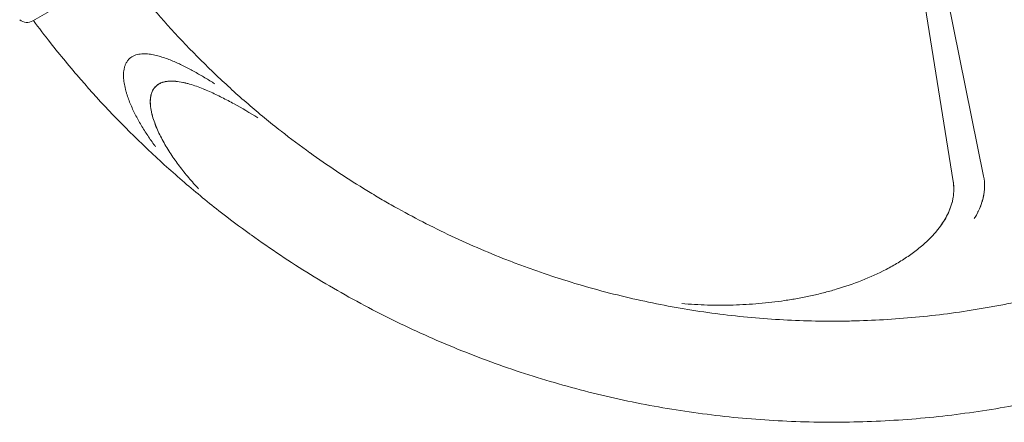
# Model space of a CAD drawing. Units: millimetres. Extents: x 19500 to 45938, y -3931 to 10411.
# Drawn here: x 35786 to 36469, y 1249 to 1528 of the extents above; entities that cross this region are included whole.
import ezdxf

# ---------------------------------------------------------------- set-up
doc = ezdxf.new("R2010")
doc.units = ezdxf.units.MM
doc.header["$LTSCALE"] = 25

# ---------------------------------------------------------------- blocks, each defined once
blk = doc.blocks.new('A$C08C0474B')
at = {"color": 0, "linetype": 'Continuous', "lineweight": 0}
for p, q in [((17478.7, 6233), (17417.29, 6615.87)), ((17417.29, 6615.83), (17478.67, 6232.99)), ((17422.93, 6616.93), (17499.77, 6236.81)), ((17422.95, 6616.88), (17499.8, 6236.82)), ((17096.27, 6491.9), (16840.69, 6344.34)), ((17032.85, 6252.9), (17032.81, 6252.93)), ((16991.99, 6196.06), (16991.94, 6196.1))]:
    blk.add_line(p, q, dxfattribs=at)
at = {"color": 0, "linetype": 'Continuous', "lineweight": 0, "extrusion": (0, 0, -1)}
blk.add_arc((-16836.69, 6351.27), 8, 240, 310, dxfattribs=at)
for centre, major_axis, ratio, start_param, end_param in [((17434.86, 6807.44), (-422.71, -539), 0.951346, -0.039641, -0.001212), ((17431.24, 6802.96), (-461.67, -590.08), 0.960167, -0.038203, -0.00013)]:
    blk.add_ellipse(centre, major_axis=major_axis, ratio=ratio, start_param=start_param, end_param=end_param, dxfattribs=at)
at = {"color": 0, "linetype": 'Continuous', "lineweight": 0}
for points, knots in [([(17012.64, 6268.06), (17008.8, 6271.07), (17004.99, 6274.12), (17001.21, 6277.22), (16997.39, 6280.36), (16993.61, 6283.55), (16989.86, 6286.78), (16982.36, 6293.25), (16975.01, 6299.9), (16967.82, 6306.72), (16953.45, 6320.37), (16939.72, 6334.72), (16926.74, 6349.67), (16923.49, 6353.41), (16920.29, 6357.18), (16917.13, 6360.99), (16915.24, 6363.28), (16913.36, 6365.59), (16911.5, 6367.9)], [0.7560717, 0.7560717, 0.7560717, 0.7560717, 0.7711211, 0.7711211, 0.7711211, 0.7863797, 0.7863797, 0.7863797, 0.8168968, 0.8168968, 0.8168968, 0.8779312, 0.8779312, 0.8779312, 0.8931898, 0.8931898, 0.8931898, 0.9023516, 0.9023516, 0.9023516, 0.9023516]), ([(16969.68, 6212.79), (16961, 6219.58), (16952.48, 6226.58), (16944.14, 6233.77), (16935.8, 6240.97), (16927.62, 6248.37), (16919.62, 6255.96), (16903.63, 6271.16), (16888.35, 6287.13), (16873.89, 6303.76), (16866.67, 6312.08), (16859.65, 6320.56), (16852.82, 6329.22), (16848.84, 6334.28), (16844.92, 6339.39), (16841.08, 6344.56)], [0.7558625, 0.7558625, 0.7558625, 0.7558625, 0.7863797, 0.7863797, 0.7863797, 0.8168969, 0.8168969, 0.8168969, 0.8779313, 0.8779313, 0.8779313, 0.9084484, 0.9084484, 0.9084484, 0.9262765, 0.9262765, 0.9262765, 0.9262765]), ([(16907.75, 6318.3), (16908.78, 6319.22), (16909.94, 6319.91), (16911.85, 6320.67), (16912.5, 6320.87), (16913.81, 6321.18), (16914.48, 6321.3), (16915.83, 6321.46), (16916.51, 6321.5), (16917.87, 6321.53), (16918.55, 6321.52), (16920.57, 6321.4), (16921.91, 6321.24), (16923.9, 6320.89), (16924.56, 6320.75), (16925.89, 6320.46), (16926.55, 6320.3), (16928.51, 6319.79), (16929.8, 6319.4), (16933.63, 6318.13), (16936.12, 6317.16), (16941.03, 6315.05), (16943.45, 6313.92), (16948.24, 6311.52), (16950.61, 6310.27), (16955.31, 6307.67), (16957.64, 6306.32), (16962.25, 6303.57), (16964.54, 6302.17), (16966.8, 6300.74)], [0, 0, 0, 0, 0.00405268, 0.00405268, 0.00607901, 0.00607901, 0.00810535, 0.00810535, 0.01013169, 0.01013169, 0.01215803, 0.01215803, 0.0162107, 0.0162107, 0.01823704, 0.01823704, 0.02026338, 0.02026338, 0.02431606, 0.02431606, 0.03242141, 0.03242141, 0.04052676, 0.04052676, 0.04863211, 0.04863211, 0.05673747, 0.05673747, 0.06484282, 0.06484282, 0.06484282, 0.06484282]), ([(16925.8, 6257.08), (16924.11, 6259.35), (16922.46, 6261.65), (16919.3, 6266.33), (16917.77, 6268.71), (16914.85, 6273.56), (16913.47, 6276.02), (16910.87, 6281.01), (16909.66, 6283.55), (16907.47, 6288.72), (16906.49, 6291.36), (16905.46, 6294.74), (16905.27, 6295.42), (16904.9, 6296.8), (16904.73, 6297.49), (16904.26, 6299.57), (16904, 6300.96), (16903.64, 6303.78), (16903.53, 6305.21), (16903.53, 6308.04), (16903.63, 6309.44), (16904.02, 6311.54), (16904.19, 6312.24), (16904.62, 6313.6), (16904.88, 6314.26), (16905.51, 6315.53), (16905.89, 6316.15), (16906.74, 6317.29), (16907.22, 6317.82), (16907.75, 6318.3)], [0.06348933, 0.06348933, 0.06348933, 0.06348933, 0.07195324, 0.07195324, 0.08041716, 0.08041716, 0.08888107, 0.08888107, 0.09734499, 0.09734499, 0.1058089, 0.1058089, 0.10792488, 0.10792488, 0.11004086, 0.11004086, 0.11427282, 0.11427282, 0.11850478, 0.11850478, 0.12273674, 0.12273674, 0.12485271, 0.12485271, 0.12696869, 0.12696869, 0.12908467, 0.12908467, 0.13120065, 0.13120065, 0.13120065, 0.13120065]), ([(16963.17, 6295.37), (16961.67, 6296.03), (16960.16, 6296.67), (16957.12, 6297.89), (16955.59, 6298.47), (16952.49, 6299.56), (16950.94, 6300.07), (16948.58, 6300.76), (16947.78, 6300.97), (16946.19, 6301.37), (16945.39, 6301.56), (16942.99, 6302.06), (16941.38, 6302.32), (16938.15, 6302.63), (16936.52, 6302.69), (16934.48, 6302.54), (16934.07, 6302.5), (16933.25, 6302.39), (16932.84, 6302.32), (16931.62, 6302.08), (16930.82, 6301.87), (16929.65, 6301.44), (16929.27, 6301.28), (16928.52, 6300.92), (16928.15, 6300.72), (16927.09, 6300.08), (16926.44, 6299.58), (16925.84, 6298.99)], [0.08161855, 0.08161855, 0.08161855, 0.08161855, 0.08652177, 0.08652177, 0.091425, 0.091425, 0.09632823, 0.09632823, 0.09877984, 0.09877984, 0.10123145, 0.10123145, 0.10613468, 0.10613468, 0.1110379, 0.1110379, 0.11226371, 0.11226371, 0.11348951, 0.11348951, 0.11594113, 0.11594113, 0.11716693, 0.11716693, 0.11839274, 0.11839274, 0.12084435, 0.12084435, 0.12084435, 0.12084435]), ([(16963.17, 6295.37), (16961.67, 6296.03), (16960.17, 6296.66), (16957.13, 6297.88), (16955.59, 6298.46), (16952.5, 6299.55), (16950.95, 6300.06), (16948.59, 6300.74), (16947.8, 6300.95), (16946.21, 6301.35), (16945.41, 6301.54), (16943, 6302.03), (16941.4, 6302.29), (16938.17, 6302.6), (16936.55, 6302.65), (16934.5, 6302.5), (16934.1, 6302.46), (16933.28, 6302.35), (16932.86, 6302.29), (16931.64, 6302.05), (16930.85, 6301.83), (16929.69, 6301.4), (16929.3, 6301.24), (16928.55, 6300.88), (16928.19, 6300.69), (16927.13, 6300.04), (16926.47, 6299.54), (16925.88, 6298.95)], [0.0816691, 0.0816691, 0.0816691, 0.0816691, 0.08656699, 0.08656699, 0.09146487, 0.09146487, 0.09636276, 0.09636276, 0.0988117, 0.0988117, 0.10126065, 0.10126065, 0.10615853, 0.10615853, 0.11105642, 0.11105642, 0.11228089, 0.11228089, 0.11350536, 0.11350536, 0.1159543, 0.1159543, 0.11717877, 0.11717877, 0.11840325, 0.11840325, 0.12085219, 0.12085219, 0.12085219, 0.12085219]), ([(16925.84, 6298.99), (16925.22, 6298.39), (16924.69, 6297.73), (16924.01, 6296.65), (16923.8, 6296.28), (16923.43, 6295.51), (16923.26, 6295.12), (16922.81, 6293.92), (16922.59, 6293.1), (16922.26, 6291.43), (16922.16, 6290.58), (16922.01, 6288.03), (16922.09, 6286.34), (16922.4, 6283.82), (16922.54, 6282.98), (16922.86, 6281.31), (16923.04, 6280.48), (16923.66, 6278.02), (16924.15, 6276.41), (16925.25, 6273.23), (16925.86, 6271.66), (16927.18, 6268.55), (16927.89, 6267.02), (16929.38, 6263.98), (16930.17, 6262.48), (16930.99, 6261)], [0, 0, 0, 0, 0.00254154, 0.00254154, 0.00381231, 0.00381231, 0.00508309, 0.00508309, 0.00762463, 0.00762463, 0.01016617, 0.01016617, 0.01524926, 0.01524926, 0.0177908, 0.0177908, 0.02033235, 0.02033235, 0.02541543, 0.02541543, 0.03049852, 0.03049852, 0.0355816, 0.0355816, 0.04066469, 0.04066469, 0.04066469, 0.04066469]), ([(16925.88, 6298.95), (16925.26, 6298.35), (16924.73, 6297.69), (16924.05, 6296.62), (16923.84, 6296.25), (16923.46, 6295.48), (16923.29, 6295.08), (16922.85, 6293.89), (16922.62, 6293.07), (16922.3, 6291.4), (16922.2, 6290.55), (16922.04, 6288.01), (16922.13, 6286.32), (16922.43, 6283.8), (16922.57, 6282.96), (16922.89, 6281.29), (16923.07, 6280.46), (16923.68, 6278), (16924.17, 6276.39), (16925.27, 6273.21), (16925.88, 6271.64), (16927.19, 6268.54), (16927.9, 6267.01), (16929.39, 6263.97), (16930.17, 6262.47), (16930.99, 6261)], [0, 0, 0, 0, 0.00253908, 0.00253908, 0.00380862, 0.00380862, 0.00507817, 0.00507817, 0.00761725, 0.00761725, 0.01015633, 0.01015633, 0.0152345, 0.0152345, 0.01777358, 0.01777358, 0.02031266, 0.02031266, 0.02539083, 0.02539083, 0.030469, 0.030469, 0.03554716, 0.03554716, 0.04062533, 0.04062533, 0.04062533, 0.04062533]), ([(16996.56, 6277.24), (16991.17, 6280.57), (16985.72, 6283.79), (16977.38, 6288.38), (16974.58, 6289.87), (16968.92, 6292.72), (16966.06, 6294.08), (16963.17, 6295.37)], [0.04368509, 0.04368509, 0.04368509, 0.04368509, 0.0626771, 0.0626771, 0.0721731, 0.0721731, 0.0816691, 0.0816691, 0.0816691, 0.0816691]), ([(16930.99, 6261), (16932.66, 6257.97), (16934.45, 6255.03), (16938.23, 6249.3), (16940.21, 6246.49), (16944.35, 6241.01), (16946.49, 6238.33), (16949.83, 6234.38), (16950.95, 6233.07), (16953.25, 6230.49), (16954.41, 6229.21), (16955.59, 6227.95)], [0.04062533, 0.04062533, 0.04062533, 0.04062533, 0.05105193, 0.05105193, 0.06147853, 0.06147853, 0.07190513, 0.07190513, 0.07711843, 0.07711843, 0.08233173, 0.08233173, 0.08233173, 0.08233173]), ([(17704.76, 6219.37), (17691.95, 6211.97), (17678.85, 6205.02), (17665.51, 6198.55), (17652.18, 6192.08), (17638.61, 6186.08), (17624.85, 6180.58), (17621.42, 6179.21), (17617.97, 6177.87), (17614.51, 6176.56), (17611.05, 6175.24), (17607.57, 6173.96), (17604.09, 6172.71), (17597.13, 6170.22), (17590.11, 6167.84), (17583.06, 6165.59), (17568.94, 6161.09), (17554.65, 6157.1), (17540.24, 6153.62), (17533.04, 6151.88), (17525.81, 6150.27), (17518.55, 6148.79), (17514.92, 6148.05), (17511.29, 6147.35), (17507.65, 6146.67), (17504.01, 6146), (17500.37, 6145.36), (17496.72, 6144.75), (17482.12, 6142.31), (17467.41, 6140.4), (17452.65, 6139.02), (17437.9, 6137.63), (17423.09, 6136.78), (17408.28, 6136.45), (17404.58, 6136.37), (17400.88, 6136.33), (17397.18, 6136.31), (17393.48, 6136.3), (17389.78, 6136.32), (17386.08, 6136.37), (17378.68, 6136.47), (17371.28, 6136.71), (17363.88, 6137.08), (17349.08, 6137.82), (17334.29, 6139.09), (17319.58, 6140.88), (17312.23, 6141.78), (17304.89, 6142.81), (17297.58, 6143.97), (17290.27, 6145.13), (17282.98, 6146.42), (17275.72, 6147.84), (17261.19, 6150.69), (17246.74, 6154.05), (17232.44, 6157.93), (17218.13, 6161.82), (17203.96, 6166.21), (17189.99, 6171.1), (17186.5, 6172.32), (17183.02, 6173.57), (17179.55, 6174.86), (17176.08, 6176.14), (17172.62, 6177.46), (17169.17, 6178.81), (17162.27, 6181.5), (17155.42, 6184.32), (17148.62, 6187.26), (17135.02, 6193.14), (17121.62, 6199.52), (17108.48, 6206.36), (17101.9, 6209.78), (17095.4, 6213.32), (17088.96, 6216.97), (17085.74, 6218.79), (17082.54, 6220.65), (17079.35, 6222.53), (17076.17, 6224.41), (17073, 6226.32), (17069.85, 6228.26), (17057.23, 6236.03), (17044.88, 6244.25), (17032.85, 6252.9)], [0, 0, 0, 0, 0.045634, 0.045634, 0.045634, 0.091268, 0.091268, 0.091268, 0.1026765, 0.1026765, 0.1026765, 0.114085, 0.114085, 0.114085, 0.136902, 0.136902, 0.136902, 0.182536, 0.182536, 0.182536, 0.205353, 0.205353, 0.205353, 0.2167615, 0.2167615, 0.2167615, 0.22817, 0.22817, 0.22817, 0.273804, 0.273804, 0.273804, 0.319438, 0.319438, 0.319438, 0.3308465, 0.3308465, 0.3308465, 0.342255, 0.342255, 0.342255, 0.365072, 0.365072, 0.365072, 0.410706, 0.410706, 0.410706, 0.433523, 0.433523, 0.433523, 0.45634, 0.45634, 0.45634, 0.501974, 0.501974, 0.501974, 0.547608, 0.547608, 0.547608, 0.5590165, 0.5590165, 0.5590165, 0.570425, 0.570425, 0.570425, 0.593242, 0.593242, 0.593242, 0.638876, 0.638876, 0.638876, 0.661693, 0.661693, 0.661693, 0.6731015, 0.6731015, 0.6731015, 0.68451, 0.68451, 0.68451, 0.730144, 0.730144, 0.730144, 0.730144]), ([(17462.67, 6193.76), (17465.21, 6196.33), (17467.59, 6199.05), (17470.82, 6203.46), (17471.85, 6204.98), (17473.75, 6208.16), (17474.62, 6209.79), (17476.15, 6213.12), (17476.82, 6214.83), (17477.65, 6217.47), (17477.9, 6218.37), (17478.33, 6220.17), (17478.52, 6221.07), (17478.96, 6223.8), (17479.12, 6225.62), (17479.13, 6228.38), (17479.1, 6229.3), (17478.96, 6231.15), (17478.85, 6232.08), (17478.7, 6233)], [0.25948695, 0.25948695, 0.25948695, 0.25948695, 0.27046171, 0.27046171, 0.27594908, 0.27594908, 0.28143646, 0.28143646, 0.28692384, 0.28692384, 0.28966753, 0.28966753, 0.29241122, 0.29241122, 0.2978986, 0.2978986, 0.30064229, 0.30064229, 0.30338597, 0.30338597, 0.30338597, 0.30338597]), ([(17478.67, 6232.99), (17479.26, 6229.33), (17479.24, 6225.68), (17478.5, 6221.13), (17478.32, 6220.22), (17477.89, 6218.43), (17477.65, 6217.54), (17476.82, 6214.92), (17476.16, 6213.21), (17475.01, 6210.7), (17474.6, 6209.87), (17473.74, 6208.24), (17473.29, 6207.44), (17471.88, 6205.08), (17470.87, 6203.56), (17467.65, 6199.14), (17465.25, 6196.38), (17462.67, 6193.76)], [0, 0, 0, 0, 0.01095368, 0.01095368, 0.0136921, 0.0136921, 0.01643052, 0.01643052, 0.02190736, 0.02190736, 0.02464578, 0.02464578, 0.0273842, 0.0273842, 0.03286104, 0.03286104, 0.04381472, 0.04381472, 0.04381472, 0.04381472]), ([(17499.8, 6236.82), (17500.29, 6234.37), (17500.52, 6231.86), (17500.43, 6228.02), (17500.33, 6226.72), (17500.07, 6224.76), (17499.91, 6223.78), (17499.68, 6222.63), (17499.55, 6222.05), (17499.49, 6221.76), (17499.45, 6221.61), (17499.44, 6221.54), (17499.43, 6221.51), (17499.42, 6221.49), (17499.42, 6221.48), (17498.31, 6216.89), (17496.3, 6212.14), (17493.3, 6207.33)], [0, 0, 0, 0, 0.25, 0.25, 0.375, 0.375, 0.4375, 0.46875, 0.484375, 0.492187, 0.496094, 0.498047, 0.499023, 0.499023, 0.5, 0.5, 1, 1, 1, 1]), ([(17499.77, 6236.81), (17500.29, 6234.26), (17500.5, 6231.7), (17500.4, 6227.86), (17500.29, 6226.57), (17500.03, 6224.64), (17499.92, 6224), (17499.68, 6222.73), (17499.55, 6222.1), (17498.79, 6218.96), (17497.95, 6216.53), (17496.65, 6213.56), (17496.38, 6212.97), (17495.82, 6211.81), (17495.52, 6211.24), (17494.62, 6209.53), (17493.98, 6208.42), (17493.3, 6207.33)], [0, 0, 0, 0, 0.00768997, 0.00768997, 0.01153495, 0.01153495, 0.01345744, 0.01345744, 0.01537993, 0.01537993, 0.0230699, 0.0230699, 0.02499239, 0.02499239, 0.02691488, 0.02691488, 0.03075986, 0.03075986, 0.03075986, 0.03075986]), ([(17739.76, 6158.75), (17725.5, 6150.52), (17710.92, 6142.78), (17696.08, 6135.58), (17681.24, 6128.37), (17666.14, 6121.7), (17650.83, 6115.58), (17643.18, 6112.52), (17635.48, 6109.61), (17627.73, 6106.83), (17619.98, 6104.04), (17612.17, 6101.4), (17604.31, 6098.9), (17588.61, 6093.89), (17572.7, 6089.44), (17556.67, 6085.57), (17548.65, 6083.64), (17540.6, 6081.85), (17532.53, 6080.2), (17524.46, 6078.56), (17516.36, 6077.06), (17508.23, 6075.7), (17500.11, 6074.35), (17491.95, 6073.14), (17483.78, 6072.07), (17475.6, 6071.01), (17467.4, 6070.09), (17459.19, 6069.32), (17442.77, 6067.78), (17426.28, 6066.83), (17409.81, 6066.47), (17401.57, 6066.29), (17393.34, 6066.26), (17385.1, 6066.37), (17376.87, 6066.49), (17368.63, 6066.75), (17360.39, 6067.16), (17343.92, 6067.99), (17327.47, 6069.4), (17311.1, 6071.4), (17302.91, 6072.4), (17294.75, 6073.54), (17286.61, 6074.84), (17278.47, 6076.13), (17270.36, 6077.56), (17262.27, 6079.15), (17246.1, 6082.31), (17230.03, 6086.06), (17214.11, 6090.38), (17198.19, 6094.69), (17182.43, 6099.58), (17166.88, 6105.02), (17159.1, 6107.75), (17151.38, 6110.6), (17143.7, 6113.6), (17136.03, 6116.6), (17128.4, 6119.74), (17120.83, 6123.01), (17105.69, 6129.56), (17090.78, 6136.65), (17076.16, 6144.27), (17068.84, 6148.08), (17061.6, 6152.01), (17054.44, 6156.07), (17047.27, 6160.14), (17040.18, 6164.33), (17033.16, 6168.64), (17019.13, 6177.28), (17005.38, 6186.43), (16991.99, 6196.06)], [0, 0, 0, 0, 0.0456338, 0.0456338, 0.0456338, 0.0912676, 0.0912676, 0.0912676, 0.1140845, 0.1140845, 0.1140845, 0.1369014, 0.1369014, 0.1369014, 0.1825352, 0.1825352, 0.1825352, 0.2053521, 0.2053521, 0.2053521, 0.228169, 0.228169, 0.228169, 0.2509859, 0.2509859, 0.2509859, 0.2738028, 0.2738028, 0.2738028, 0.3194366, 0.3194366, 0.3194366, 0.3422535, 0.3422535, 0.3422535, 0.3650704, 0.3650704, 0.3650704, 0.4107042, 0.4107042, 0.4107042, 0.4335211, 0.4335211, 0.4335211, 0.456338, 0.456338, 0.456338, 0.5019718, 0.5019718, 0.5019718, 0.5476056, 0.5476056, 0.5476056, 0.5704225, 0.5704225, 0.5704225, 0.5932394, 0.5932394, 0.5932394, 0.6388732, 0.6388732, 0.6388732, 0.6616901, 0.6616901, 0.6616901, 0.684507, 0.684507, 0.684507, 0.7301408, 0.7301408, 0.7301408, 0.7301408]), ([(17397.54, 6158.39), (17403.54, 6160.16), (17409.45, 6162.18), (17421.08, 6166.77), (17426.78, 6169.33), (17435.1, 6173.65), (17437.83, 6175.17), (17443.19, 6178.38), (17445.81, 6180.07), (17449.65, 6182.75), (17450.92, 6183.67), (17453.41, 6185.56), (17454.63, 6186.52), (17458.21, 6189.49), (17460.5, 6191.57), (17462.67, 6193.76)], [0.18458915, 0.18458915, 0.18458915, 0.18458915, 0.2033136, 0.2033136, 0.22203805, 0.22203805, 0.23140028, 0.23140028, 0.2407625, 0.2407625, 0.24544361, 0.24544361, 0.25012473, 0.25012473, 0.25948695, 0.25948695, 0.25948695, 0.25948695]), ([(17397.54, 6158.39), (17394.62, 6157.52), (17391.68, 6156.71), (17385.76, 6155.2), (17382.78, 6154.5), (17373.82, 6152.56), (17367.82, 6151.47), (17361.78, 6150.58)], [0.11826968, 0.11826968, 0.11826968, 0.11826968, 0.12738635, 0.12738635, 0.13650303, 0.13650303, 0.15473638, 0.15473638, 0.15473638, 0.15473638]), ([(17361.78, 6150.58), (17364.8, 6151.02), (17367.81, 6151.52), (17373.82, 6152.6), (17376.82, 6153.2), (17382.78, 6154.5), (17385.76, 6155.2), (17391.67, 6156.71), (17394.62, 6157.52), (17397.54, 6158.39)], [0.14799389, 0.14799389, 0.14799389, 0.14799389, 0.1571427, 0.1571427, 0.16629152, 0.16629152, 0.17544034, 0.17544034, 0.18458915, 0.18458915, 0.18458915, 0.18458915]), ([(17290.5, 6148.46), (17296.43, 6147.98), (17302.38, 6147.66), (17314.29, 6147.34), (17320.25, 6147.34), (17332.15, 6147.68), (17338.1, 6148.01), (17347, 6148.78), (17349.96, 6149.07), (17355.88, 6149.76), (17358.83, 6150.15), (17361.78, 6150.58)], [0.0766232, 0.0766232, 0.0766232, 0.0766232, 0.09446587, 0.09446587, 0.11230854, 0.11230854, 0.13015122, 0.13015122, 0.13907255, 0.13907255, 0.14799389, 0.14799389, 0.14799389, 0.14799389])]:
    blk.add_open_spline(points, degree=3, knots=knots, dxfattribs=at)

msp = doc.modelspace()

# ---------------------------------------------------------------- block references
at = {"ltscale": 25}
msp.add_blockref('A$C08C0474B', (18954.51, -4817.12), dxfattribs=at)

doc.saveas('drawing.dxf')
